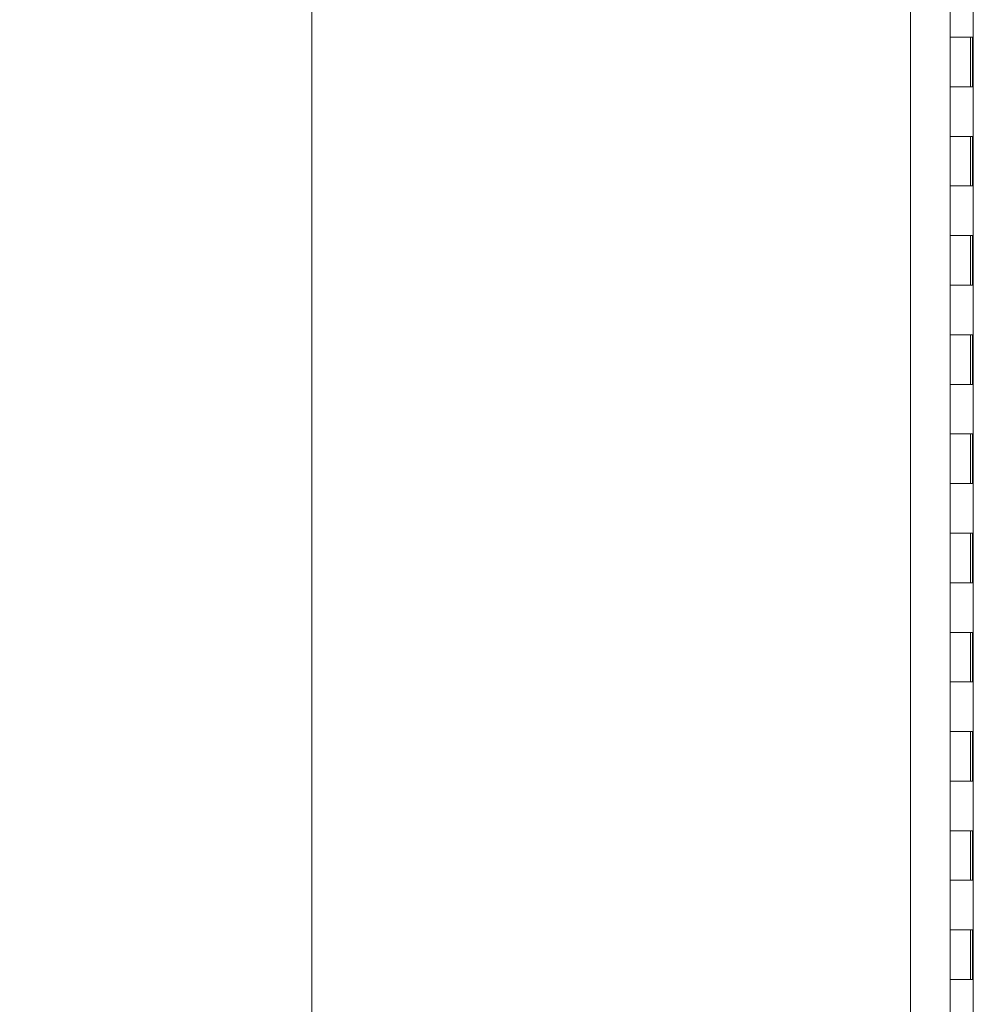
# Model space of a CAD drawing. Units: inches. Extents: x 25 to 555, y 11 to 345.
# Drawn here: x 412 to 431, y 192 to 212 of the extents above; entities that cross this region are included whole.
import ezdxf

# ---------------------------------------------------------------- set-up
doc = ezdxf.new("R2010")
doc.units = ezdxf.units.IN
doc.header["$LTSCALE"] = 34
doc.header["$MEASUREMENT"] = 0
doc.layers.get('0').update_dxf_attribs({"lineweight": 0})
doc.layers.add('Dimension (ANSI)', color=7, linetype='Continuous', lineweight=5)
doc.layers.add('Visible (ANSI)', color=7, linetype='Continuous', lineweight=5)
doc.styles.add('Note Text (ANSI)', font='tahoma.ttf')
doc.dimstyles.new('Default (ANSI)', dxfattribs={"dimscale": 34, "dimtxt": 0.07, "dimasz": 0.07, "dimexe": 0.125, "dimexo": 0.0625, "dimgap": 0.031496, "dimtad": 0, "dimtih": 1, "dimtoh": 1, "dimrnd": 1e-08, "dimzin": 0, "dimdsep": 46, "dimtxsty": 'Note Text (ANSI)', "dimblk": 'Filled-1', "dimcen": 0.09, "dimdle": 0.393701, "dimclrd": 256, "dimclre": 256, "dimclrt": 256, "dimadec": 0, "dimazin": 0, "dimtfac": 0.928571, "dimtofl": 0, "dimtmove": 0, "dimatfit": 3, "dimfxl": 1, "dimtolj": 1, "dimtzin": 0, "dimlwd": -1, "dimlwe": -1, "dimarcsym": 0})

# ---------------------------------------------------------------- blocks, each defined once
blk = doc.blocks.new('Filled-1')
at = {"color": 0}
for p, q in [((0, 0), (-1, 0.1786)), ((-1, 0.1786), (-1, -0.1786)), ((-1, 0), (0, 0)), ((-1, -0.1786), (0, 0))]:
    blk.add_line(p, q, dxfattribs=at)
at = {"color": 0, "flags": 128}
blk.add_lwpolyline([(-1, -0.1786), (0, 0), (-1, 0.1786), (-1, -0.1786)], dxfattribs=at)
at = {"color": 0}
blk.add_solid([(-1, -0.1786), (0, 0), (-1, 0.1786), (-1, -0.1786)], dxfattribs=at)
blk = doc.blocks.new('*D13')
at = {"layer": 'Defpoints', "color": 0, "transparency": 16777216}
for p in [(430.509, 258.945), (418.055, 178.695), (430.509, 178.695)]:
    blk.add_point(p, dxfattribs=at)
at = {"layer": 'Dimension (ANSI)', "transparency": 16777216}
for p, q in [((428.384, 258.945), (413.805, 258.945)), ((418.055, 256.565), (418.055, 225.144)), ((418.055, 181.075), (418.055, 212.496)), ((428.384, 178.695), (413.805, 178.695))]:
    blk.add_line(p, q, dxfattribs=at)
at = {"layer": 'Dimension (ANSI)', "transparency": 16777216, "xscale": 2.380000010132789, "yscale": 2.380000010132789, "zscale": 2.380000010132789}
for p, rotation in [((418.055, 258.945), 90), ((418.055, 178.695), 270)]:
    blk.add_blockref('Filled-1', p, dxfattribs=dict(at, rotation=rotation))
at = {"layer": 'Dimension (ANSI)', "transparency": 16777216, "insert": (418.055, 218.82), "char_height": 2.38, "attachment_point": 5, "style": 'Note Text (ANSI)'}
blk.add_mtext('\\A1;80.25\\PDOOR\\PHEIGHT', dxfattribs=at)

msp = doc.modelspace()

# ---------------------------------------------------------------- linework, layer by layer
at = {"layer": 'Visible (ANSI)'}
for p, q in [((430.125, 179.079), (430.125, 258.561)), ((431.392, 179.133), (431.392, 258.508)), ((430.925, 212.82), (430.925, 211.82)), ((431.329, 211.82), (430.925, 211.82)), ((430.925, 211.82), (431.329, 211.82)), ((430.925, 211.82), (430.925, 210.82)), ((431.329, 211.82), (431.373, 211.82)), ((431.333, 211.82), (431.333, 210.82)), ((431.373, 211.82), (431.373, 210.82)), ((430.925, 210.82), (431.329, 210.82)), ((430.925, 210.82), (430.925, 209.82)), ((431.329, 210.82), (430.925, 210.82)), ((431.373, 210.82), (431.329, 210.82)), ((431.329, 209.82), (430.925, 209.82)), ((430.925, 209.82), (431.329, 209.82)), ((430.925, 209.82), (430.925, 208.82)), ((431.329, 209.82), (431.373, 209.82)), ((431.333, 209.82), (431.333, 208.82)), ((431.373, 209.82), (431.373, 208.82)), ((430.925, 208.82), (431.329, 208.82)), ((430.925, 208.82), (430.925, 207.82)), ((431.329, 208.82), (430.925, 208.82)), ((431.373, 208.82), (431.329, 208.82)), ((431.329, 207.82), (430.925, 207.82)), ((430.925, 207.82), (431.329, 207.82)), ((430.925, 207.82), (430.925, 206.82)), ((431.329, 207.82), (431.373, 207.82)), ((431.333, 207.82), (431.333, 206.82)), ((431.373, 207.82), (431.373, 206.82)), ((430.925, 206.82), (431.329, 206.82)), ((430.925, 206.82), (430.925, 205.82)), ((431.329, 206.82), (430.925, 206.82)), ((431.373, 206.82), (431.329, 206.82)), ((431.329, 205.82), (430.925, 205.82)), ((430.925, 205.82), (431.329, 205.82)), ((430.925, 205.82), (430.925, 204.82)), ((431.329, 205.82), (431.373, 205.82)), ((431.333, 205.82), (431.333, 204.82)), ((431.373, 205.82), (431.373, 204.82)), ((430.925, 204.82), (431.329, 204.82)), ((430.925, 204.82), (430.925, 203.82)), ((431.329, 204.82), (430.925, 204.82)), ((431.373, 204.82), (431.329, 204.82)), ((431.329, 203.82), (430.925, 203.82)), ((430.925, 203.82), (431.329, 203.82)), ((430.925, 203.82), (430.925, 202.82)), ((431.329, 203.82), (431.373, 203.82)), ((431.333, 203.82), (431.333, 202.82)), ((431.373, 203.82), (431.373, 202.82)), ((430.925, 202.82), (431.329, 202.82)), ((430.925, 202.82), (430.925, 201.82)), ((431.329, 202.82), (430.925, 202.82)), ((431.373, 202.82), (431.329, 202.82)), ((431.329, 201.82), (430.925, 201.82)), ((430.925, 201.82), (431.329, 201.82)), ((430.925, 201.82), (430.925, 200.82)), ((431.329, 201.82), (431.373, 201.82)), ((431.333, 201.82), (431.333, 200.82)), ((431.373, 201.82), (431.373, 200.82)), ((430.925, 200.82), (431.329, 200.82)), ((430.925, 200.82), (430.925, 199.82)), ((431.329, 200.82), (430.925, 200.82)), ((431.373, 200.82), (431.329, 200.82)), ((431.329, 199.82), (430.925, 199.82)), ((430.925, 199.82), (431.329, 199.82)), ((430.925, 199.82), (430.925, 198.82)), ((431.329, 199.82), (431.373, 199.82)), ((431.333, 199.82), (431.333, 198.82)), ((431.373, 199.82), (431.373, 198.82)), ((430.925, 198.82), (431.329, 198.82)), ((430.925, 198.82), (430.925, 197.82)), ((431.329, 198.82), (430.925, 198.82)), ((431.373, 198.82), (431.329, 198.82)), ((431.329, 197.82), (430.925, 197.82)), ((430.925, 197.82), (431.329, 197.82)), ((430.925, 197.82), (430.925, 196.82)), ((431.329, 197.82), (431.373, 197.82)), ((431.333, 197.82), (431.333, 196.82)), ((431.373, 197.82), (431.373, 196.82)), ((430.925, 196.82), (431.329, 196.82)), ((430.925, 196.82), (430.925, 195.82)), ((431.329, 196.82), (430.925, 196.82)), ((431.373, 196.82), (431.329, 196.82)), ((431.329, 195.82), (430.925, 195.82)), ((430.925, 195.82), (431.329, 195.82)), ((430.925, 195.82), (430.925, 194.82)), ((431.329, 195.82), (431.373, 195.82)), ((431.333, 195.82), (431.333, 194.82)), ((431.373, 195.82), (431.373, 194.82)), ((430.925, 194.82), (431.329, 194.82)), ((430.925, 194.82), (430.925, 193.82)), ((431.329, 194.82), (430.925, 194.82)), ((431.373, 194.82), (431.329, 194.82)), ((431.329, 193.82), (430.925, 193.82)), ((430.925, 193.82), (431.329, 193.82)), ((430.925, 193.82), (430.925, 192.82)), ((431.329, 193.82), (431.373, 193.82)), ((431.333, 193.82), (431.333, 192.82)), ((431.373, 193.82), (431.373, 192.82)), ((430.925, 192.82), (431.329, 192.82)), ((430.925, 192.82), (430.925, 191.82)), ((431.329, 192.82), (430.925, 192.82)), ((431.373, 192.82), (431.329, 192.82))]:
    msp.add_line(p, q, dxfattribs=at)

# ---------------------------------------------------------------- dimensions: what is measured, and where the dimension line sits
at = {"layer": 'Dimension (ANSI)'}
dim = msp.add_linear_dim(base=(418.055, 178.695), p1=(430.509, 258.945), p2=(430.509, 178.695), angle=90, text='<>\\PDOOR\\PHEIGHT', dimstyle='Default (ANSI)', override={"dimgap": 0.031496, "dimdec": 2, "dimtol": 0, "dimlim": 0, "dimtp": 0, "dimtm": 0, "dimtdec": 2, "dimatfit": 1}, dxfattribs=at)
dim.commit()
dim.dimension.update_dxf_attribs({"geometry": '*D13', "text_midpoint": (418.055, 218.82), "dimtype": 160})

doc.saveas('drawing.dxf')
